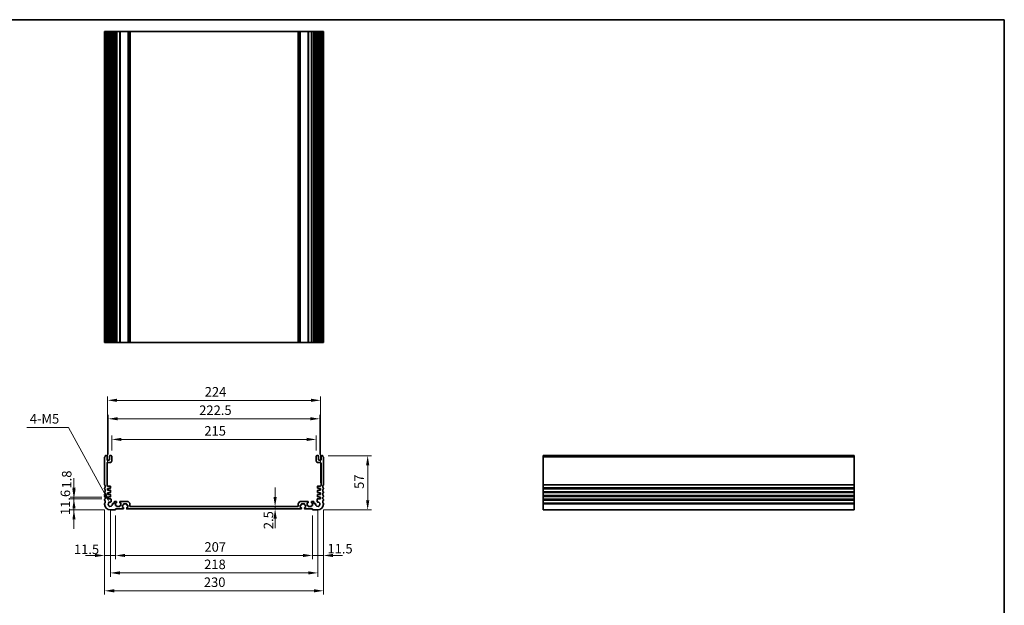
# Model space of a CAD drawing. Units: millimetres. Extents: x 58 to 7918, y 32 to 1437.
# Drawn here: x 5700 to 6735, y 540 to 1156 of the extents above; entities that cross this region are included whole.
import ezdxf

# ---------------------------------------------------------------- set-up
doc = ezdxf.new("R2010")
doc.units = ezdxf.units.MM
doc.header["$LTSCALE"] = 4
doc.layers.get('Defpoints').update_dxf_attribs({"lineweight": 25})
for name, color, linetype, lineweight in [('Border (ISO)', 7, 'Continuous', 35), ('Dimension (ISO)', 7, 'Continuous', 18), ('Visible (ISO)', 7, 'Continuous', 35), ('Visible Narrow (ISO)', 7, 'Continuous', 25)]:
    doc.layers.add(name, color=color, linetype=linetype, lineweight=lineweight)
doc.styles.add('Note Text (TK)', font='MS PGothic.ttf')
doc.dimstyles.new('Default - Method 1b (TK)', dxfattribs={"dimscale": 4, "dimtxt": 2.5, "dimasz": 2.5, "dimexe": 1, "dimexo": 1.5, "dimgap": 1, "dimtad": 1, "dimtoh": 1, "dimrnd": 1e-08, "dimdsep": 46, "dimtxsty": 'Note Text (TK)', "dimcen": 0.09, "dimdle": 5, "dimclrd": 100, "dimclre": 100, "dimclrt": 7, "dimadec": 1, "dimazin": 1, "dimtfac": 1, "dimtmove": 0, "dimatfit": 3, "dimfxl": 0, "dimtolj": 1, "dimlwd": -1, "dimlwe": -1, "dimarcsym": 0})

# ---------------------------------------------------------------- blocks, each defined once
blk = doc.blocks.new('図面枠 tk図枠')
at = {"layer": 'Border (ISO)'}
for p, q in [((14.5, 289), (405.5, 289)), ((405.5, 289), (405.5, 8))]:
    blk.add_line(p, q, dxfattribs=at)
blk = doc.blocks.new('*D67')
at = {"layer": 'Defpoints', "color": 0, "transparency": 16777216}
for p in [(5789.2, 646.7), (5800.7, 641), (5789.2, 592.8)]:
    blk.add_point(p, dxfattribs=at)
at = {"layer": 'Dimension (ISO)', "color": 100, "transparency": 16777216}
for p, q in [((5789.2, 640.7), (5789.2, 588.8)), ((5800.7, 635), (5800.7, 588.8)), ((5779.2, 592.8), (5769.2, 592.8)), ((5800.7, 592.8), (5789.2, 592.8)), ((5810.7, 592.8), (5820.7, 592.8))]:
    blk.add_line(p, q, dxfattribs=at)
for points in [[(5779.2, 594.5), (5779.2, 591.2), (5789.2, 592.8)], [(5810.7, 594.5), (5810.7, 591.2), (5800.7, 592.8)]]:
    blk.add_solid(points, dxfattribs=at)
at = {"layer": 'Dimension (ISO)', "color": 7, "transparency": 16777216, "insert": (5756.9, 599.3), "char_height": 10, "attachment_point": 4, "style": 'Note Text (TK)'}
blk.add_mtext('\\A1;11.5', dxfattribs=at)
blk = doc.blocks.new('*D68')
at = {"layer": 'Defpoints', "color": 0, "transparency": 16777216}
for p in [(5800.7, 641), (6007.7, 641), (6007.7, 592.8)]:
    blk.add_point(p, dxfattribs=at)
at = {"layer": 'Dimension (ISO)', "color": 100, "transparency": 16777216}
for p, q in [((5800.7, 635), (5800.7, 588.8)), ((6007.7, 635), (6007.7, 588.8)), ((5810.7, 592.8), (5997.7, 592.8))]:
    blk.add_line(p, q, dxfattribs=at)
for points in [[(5810.7, 594.5), (5810.7, 591.2), (5800.7, 592.8)], [(5997.7, 594.5), (5997.7, 591.2), (6007.7, 592.8)]]:
    blk.add_solid(points, dxfattribs=at)
at = {"layer": 'Dimension (ISO)', "color": 7, "transparency": 16777216, "insert": (5894.1, 601.8), "char_height": 10, "attachment_point": 4, "style": 'Note Text (TK)'}
blk.add_mtext('\\A1;207', dxfattribs=at)
blk = doc.blocks.new('*D69')
at = {"layer": 'Defpoints', "color": 0, "transparency": 16777216}
for p in [(6019.2, 646.7), (6007.7, 641), (6019.2, 592.8)]:
    blk.add_point(p, dxfattribs=at)
at = {"layer": 'Dimension (ISO)', "color": 100, "transparency": 16777216}
for p, q in [((6007.7, 635), (6007.7, 588.8)), ((6019.2, 640.7), (6019.2, 588.8)), ((5997.7, 592.8), (5987.7, 592.8)), ((6007.7, 592.8), (6019.2, 592.8)), ((6029.2, 592.8), (6039.2, 592.8))]:
    blk.add_line(p, q, dxfattribs=at)
for points in [[(5997.7, 594.5), (5997.7, 591.2), (6007.7, 592.8)], [(6029.2, 594.5), (6029.2, 591.2), (6019.2, 592.8)]]:
    blk.add_solid(points, dxfattribs=at)
at = {"layer": 'Dimension (ISO)', "color": 7, "transparency": 16777216, "insert": (6023.4, 600), "char_height": 10, "attachment_point": 4, "style": 'Note Text (TK)'}
blk.add_mtext('\\A1;11.5', dxfattribs=at)
blk = doc.blocks.new('*D70')
at = {"layer": 'Defpoints', "color": 0, "transparency": 16777216}
for p in [(5795.2, 646.7), (6013.2, 646.7), (5795.2, 574.5)]:
    blk.add_point(p, dxfattribs=at)
at = {"layer": 'Dimension (ISO)', "color": 100, "transparency": 16777216}
for p, q in [((5795.2, 640.7), (5795.2, 570.5)), ((6013.2, 640.7), (6013.2, 570.5)), ((6003.2, 574.5), (5805.2, 574.5))]:
    blk.add_line(p, q, dxfattribs=at)
for points in [[(5805.2, 576.2), (5805.2, 572.8), (5795.2, 574.5)], [(6003.2, 576.2), (6003.2, 572.8), (6013.2, 574.5)]]:
    blk.add_solid(points, dxfattribs=at)
at = {"layer": 'Dimension (ISO)', "color": 7, "transparency": 16777216, "insert": (5893.8, 583.5), "char_height": 10, "attachment_point": 4, "style": 'Note Text (TK)'}
blk.add_mtext('\\A1;218', dxfattribs=at)
blk = doc.blocks.new('*D71')
at = {"layer": 'Defpoints', "color": 0, "transparency": 16777216}
for p in [(5789.2, 646.7), (6019.2, 646.7), (6019.2, 555.7)]:
    blk.add_point(p, dxfattribs=at)
at = {"layer": 'Dimension (ISO)', "color": 100, "transparency": 16777216}
for p, q in [((5789.2, 640.7), (5789.2, 551.7)), ((6019.2, 640.7), (6019.2, 551.7)), ((5799.2, 555.7), (6009.2, 555.7))]:
    blk.add_line(p, q, dxfattribs=at)
for points in [[(5799.2, 557.4), (5799.2, 554), (5789.2, 555.7)], [(6009.2, 557.4), (6009.2, 554), (6019.2, 555.7)]]:
    blk.add_solid(points, dxfattribs=at)
at = {"layer": 'Dimension (ISO)', "color": 7, "transparency": 16777216, "insert": (5893.5, 564.7), "char_height": 10, "attachment_point": 4, "style": 'Note Text (TK)'}
blk.add_mtext('\\A1;230', dxfattribs=at)
blk = doc.blocks.new('*D72')
at = {"layer": 'Defpoints', "color": 0, "transparency": 16777216}
for p in [(5968.4, 644.2), (5968.4, 641.7), (5968.4, 641.7)]:
    blk.add_point(p, dxfattribs=at)
at = {"layer": 'Dimension (ISO)', "color": 100, "transparency": 16777216}
for p, q in [((5968.4, 654.2), (5968.4, 664.2)), ((5968.4, 644.2), (5968.4, 641.7)), ((5968.4, 631.7), (5968.4, 621.7))]:
    blk.add_line(p, q, dxfattribs=at)
for points in [[(5966.7, 654.2), (5970.1, 654.2), (5968.4, 644.2)], [(5966.7, 631.7), (5970.1, 631.7), (5968.4, 641.7)]]:
    blk.add_solid(points, dxfattribs=at)
at = {"layer": 'Dimension (ISO)', "color": 7, "transparency": 16777216, "insert": (5961.4, 620.5), "char_height": 10, "attachment_point": 4, "rotation": 90, "style": 'Note Text (TK)'}
blk.add_mtext('\\A1;2.5', dxfattribs=at)
blk = doc.blocks.new('*D73')
at = {"layer": 'Defpoints', "color": 0, "transparency": 16777216}
for p in [(5796.7, 714.8), (5796.7, 697.2), (6011.7, 697.2)]:
    blk.add_point(p, dxfattribs=at)
at = {"layer": 'Dimension (ISO)', "color": 100, "transparency": 16777216}
for p, q in [((5796.7, 703.2), (5796.7, 718.8)), ((6001.7, 714.8), (5806.7, 714.8)), ((6011.7, 703.2), (6011.7, 718.8))]:
    blk.add_line(p, q, dxfattribs=at)
for points in [[(5806.7, 716.5), (5806.7, 713.2), (5796.7, 714.8)], [(6001.7, 716.5), (6001.7, 713.2), (6011.7, 714.8)]]:
    blk.add_solid(points, dxfattribs=at)
at = {"layer": 'Dimension (ISO)', "color": 7, "transparency": 16777216, "insert": (5894, 723.8), "char_height": 10, "attachment_point": 4, "style": 'Note Text (TK)'}
blk.add_mtext('\\A1;215', dxfattribs=at)
blk = doc.blocks.new('*D74')
at = {"layer": 'Defpoints', "color": 0, "transparency": 16777216}
for p in [(6015.4, 736.5), (5792.9, 692.9), (6015.4, 692.9)]:
    blk.add_point(p, dxfattribs=at)
at = {"layer": 'Dimension (ISO)', "color": 100, "transparency": 16777216}
for p, q in [((5792.9, 698.9), (5792.9, 740.5)), ((5802.9, 736.5), (6005.4, 736.5)), ((6015.4, 698.9), (6015.4, 740.5))]:
    blk.add_line(p, q, dxfattribs=at)
for points in [[(5802.9, 738.2), (5802.9, 734.9), (5792.9, 736.5)], [(6005.4, 738.2), (6005.4, 734.9), (6015.4, 736.5)]]:
    blk.add_solid(points, dxfattribs=at)
at = {"layer": 'Dimension (ISO)', "color": 7, "transparency": 16777216, "insert": (5888.6, 745.5), "char_height": 10, "attachment_point": 4, "style": 'Note Text (TK)'}
blk.add_mtext('\\A1;222.5', dxfattribs=at)
blk = doc.blocks.new('*D75')
at = {"layer": 'Defpoints', "color": 0, "transparency": 16777216}
for p in [(5792.2, 755.9), (5792.2, 663.1), (6016.2, 663.1)]:
    blk.add_point(p, dxfattribs=at)
at = {"layer": 'Dimension (ISO)', "color": 100, "transparency": 16777216}
for p, q in [((5792.2, 669.1), (5792.2, 759.9)), ((6006.2, 755.9), (5802.2, 755.9)), ((6016.2, 669.1), (6016.2, 759.9))]:
    blk.add_line(p, q, dxfattribs=at)
for points in [[(5802.2, 757.6), (5802.2, 754.3), (5792.2, 755.9)], [(6006.2, 757.6), (6006.2, 754.3), (6016.2, 755.9)]]:
    blk.add_solid(points, dxfattribs=at)
at = {"layer": 'Dimension (ISO)', "color": 7, "transparency": 16777216, "insert": (5894.4, 764.9), "char_height": 10, "attachment_point": 4, "style": 'Note Text (TK)'}
blk.add_mtext('\\A1;224', dxfattribs=at)
blk = doc.blocks.new('*D76')
at = {"layer": 'Defpoints', "color": 0, "transparency": 16777216}
for p in [(6018.2, 697.7), (6065.7, 697.7), (6013.2, 640.7)]:
    blk.add_point(p, dxfattribs=at)
at = {"layer": 'Dimension (ISO)', "color": 100, "transparency": 16777216}
for p, q in [((6024.2, 697.7), (6069.7, 697.7)), ((6065.7, 650.7), (6065.7, 687.7)), ((6019.2, 640.7), (6069.7, 640.7))]:
    blk.add_line(p, q, dxfattribs=at)
for points in [[(6064, 687.7), (6067.4, 687.7), (6065.7, 697.7)], [(6064, 650.7), (6067.4, 650.7), (6065.7, 640.7)]]:
    blk.add_solid(points, dxfattribs=at)
at = {"layer": 'Dimension (ISO)', "color": 7, "transparency": 16777216, "insert": (6056.7, 662.8), "char_height": 10, "attachment_point": 4, "rotation": 90, "style": 'Note Text (TK)'}
blk.add_mtext('\\A1;57', dxfattribs=at)
blk = doc.blocks.new('*D77')
at = {"layer": 'Defpoints', "color": 0, "transparency": 16777216}
for p in [(5792.2, 652.3), (5756.9, 640.7), (5795.2, 640.7)]:
    blk.add_point(p, dxfattribs=at)
at = {"layer": 'Dimension (ISO)', "color": 100, "transparency": 16777216}
for p, q in [((5756.9, 662.3), (5756.9, 672.3)), ((5786.2, 652.3), (5752.9, 652.3)), ((5756.9, 652.3), (5756.9, 640.7)), ((5789.2, 640.7), (5752.9, 640.7)), ((5756.9, 630.7), (5756.9, 620.7))]:
    blk.add_line(p, q, dxfattribs=at)
for points in [[(5755.3, 662.3), (5758.6, 662.3), (5756.9, 652.3)], [(5755.3, 630.7), (5758.6, 630.7), (5756.9, 640.7)]]:
    blk.add_solid(points, dxfattribs=at)
at = {"layer": 'Dimension (ISO)', "color": 7, "transparency": 16777216, "insert": (5747.9, 635.3), "char_height": 10, "attachment_point": 4, "rotation": 90, "style": 'Note Text (TK)'}
blk.add_mtext('\\A1;11.6', dxfattribs=at)
blk = doc.blocks.new('*D78')
at = {"layer": 'Defpoints', "color": 0, "transparency": 16777216}
for p in [(5756.9, 654.1), (5792.2, 654.1), (5792.2, 652.3)]:
    blk.add_point(p, dxfattribs=at)
at = {"layer": 'Dimension (ISO)', "color": 100, "transparency": 16777216}
for p, q in [((5756.9, 664.1), (5756.9, 674.1)), ((5786.2, 654.1), (5752.9, 654.1)), ((5786.2, 652.3), (5752.9, 652.3)), ((5756.9, 652.3), (5756.9, 654.1)), ((5756.9, 642.3), (5756.9, 632.3))]:
    blk.add_line(p, q, dxfattribs=at)
for points in [[(5755.3, 664.1), (5758.6, 664.1), (5756.9, 654.1)], [(5755.3, 642.3), (5758.6, 642.3), (5756.9, 652.3)]]:
    blk.add_solid(points, dxfattribs=at)
at = {"layer": 'Dimension (ISO)', "color": 7, "transparency": 16777216, "insert": (5749.3, 663.2), "char_height": 10, "attachment_point": 4, "rotation": 90, "style": 'Note Text (TK)'}
blk.add_mtext('\\A1;1.8', dxfattribs=at)
blk = doc.blocks.new('*D80')
at = {"layer": 'Defpoints', "color": 0, "transparency": 16777216}
for p in [(5794.1, 648.8), (5795.2, 646.7)]:
    blk.add_point(p, dxfattribs=at)
at = {"layer": 'Dimension (ISO)', "color": 100, "transparency": 16777216}
for p, q in [((5707.4, 727.5), (5751.2, 727.5)), ((5751.2, 727.5), (5789.3, 657.5))]:
    blk.add_line(p, q, dxfattribs=at)
blk.add_solid([(5790.8, 658.3), (5787.8, 656.8), (5794.1, 648.8)], dxfattribs=at)
at = {"layer": 'Dimension (ISO)', "color": 7, "transparency": 16777216, "insert": (5707.4, 736.5), "char_height": 10, "attachment_point": 4, "style": 'Note Text (TK)'}
blk.add_mtext('\\A1; 4-M5', dxfattribs=at)

msp = doc.modelspace()

# ---------------------------------------------------------------- linework, layer by layer
at = {"layer": 'Visible (ISO)'}
for p, q in [((5789.1807, 1143.713), (5789.3207, 1143.713)), ((5789.1807, 1143.713), (5789.1807, 816.713)), ((5789.8636, 1143.713), (5789.3207, 1143.713)), ((5789.8636, 1143.713), (5790.161, 1143.713)), ((5791.1807, 1143.713), (5790.161, 1143.713)), ((5791.1807, 1143.713), (5791.6807, 1143.713)), ((5791.6807, 1143.713), (5791.6807, 816.713)), ((5792.1807, 1143.713), (5791.6807, 1143.713)), ((5793.6807, 1143.713), (5792.1807, 1143.713)), ((5794.1807, 1143.713), (5793.6807, 1143.713)), ((5794.1807, 1143.713), (5794.1807, 816.713)), ((5794.1807, 1143.713), (5794.6807, 1143.713)), ((5796.1807, 1143.713), (5794.6807, 1143.713)), ((5796.1807, 1143.713), (5796.6807, 1143.713)), ((5796.6807, 1143.713), (5796.6807, 816.713)), ((5797.4712, 1143.713), (5796.6807, 1143.713)), ((5797.4712, 1143.713), (5797.9712, 1143.713)), ((5797.4712, 1143.713), (5797.4712, 816.713)), ((5798.7307, 1143.713), (5797.9712, 1143.713)), ((5799.2307, 1143.713), (5798.7307, 1143.713)), ((5799.2307, 1143.713), (5799.2307, 816.713)), ((5799.2307, 1143.713), (5799.7307, 1143.713)), ((5801.4307, 1143.713), (5799.7307, 1143.713)), ((5801.4307, 1143.713), (5801.7307, 1143.713)), ((5801.7307, 1143.713), (5801.7307, 816.713)), ((5802.0307, 1143.713), (5801.7307, 1143.713)), ((5804.8307, 1143.713), (5802.0307, 1143.713)), ((5805.1307, 1143.713), (5804.8307, 1143.713)), ((5805.1307, 1143.713), (5805.1307, 816.713)), ((5805.1307, 1143.713), (5805.4307, 1143.713)), ((5813.4736, 1143.713), (5805.4307, 1143.713)), ((5813.4736, 1143.713), (5813.8271, 1143.713)), ((5815.5342, 1143.713), (5813.8271, 1143.713)), ((5815.5342, 1143.713), (5815.6807, 1143.713)), ((5815.6807, 1143.713), (5815.6807, 816.713)), ((5816.1807, 1143.713), (5815.6807, 1143.713)), ((5992.1807, 1143.713), (5816.1807, 1143.713)), ((5992.6807, 1143.713), (5992.1807, 1143.713)), ((5992.6807, 1143.713), (5992.6807, 816.713)), ((5992.6807, 1143.713), (5992.8271, 1143.713)), ((5994.5342, 1143.713), (5992.8271, 1143.713)), ((5994.5342, 1143.713), (5994.8878, 1143.713)), ((6002.9307, 1143.713), (5994.8878, 1143.713)), ((6002.9307, 1143.713), (6003.2307, 1143.713)), ((6003.2307, 1143.713), (6003.2307, 816.713)), ((6003.5307, 1143.713), (6003.2307, 1143.713)), ((6006.3307, 1143.713), (6003.5307, 1143.713)), ((6006.6307, 1143.713), (6006.3307, 1143.713)), ((6006.6307, 1143.713), (6006.6307, 816.713)), ((6006.6307, 1143.713), (6006.9307, 1143.713)), ((6008.6307, 1143.713), (6006.9307, 1143.713)), ((6008.6307, 1143.713), (6009.1307, 1143.713)), ((6009.1307, 1143.713), (6009.1307, 816.713)), ((6009.6307, 1143.713), (6009.1307, 1143.713)), ((6010.3901, 1143.713), (6009.6307, 1143.713)), ((6010.3901, 1143.713), (6010.8901, 1143.713)), ((6011.6807, 1143.713), (6010.8901, 1143.713)), ((6010.8901, 1143.713), (6010.8901, 816.713)), ((6011.6807, 1143.713), (6011.6807, 816.713)), ((6011.6807, 1143.713), (6012.1807, 1143.713)), ((6013.6807, 1143.713), (6012.1807, 1143.713)), ((6013.6807, 1143.713), (6014.1807, 1143.713)), ((6014.1807, 1143.713), (6014.1807, 816.713)), ((6014.6807, 1143.713), (6014.1807, 1143.713)), ((6016.1807, 1143.713), (6014.6807, 1143.713)), ((6016.6807, 1143.713), (6016.1807, 1143.713)), ((6016.6807, 1143.713), (6016.6807, 816.713)), ((6016.6807, 1143.713), (6017.1807, 1143.713)), ((6018.2003, 1143.713), (6017.1807, 1143.713)), ((6018.2003, 1143.713), (6018.4977, 1143.713)), ((6019.0407, 1143.713), (6018.4977, 1143.713)), ((6019.0407, 1143.713), (6019.1807, 1143.713)), ((6019.1807, 1143.713), (6019.1807, 816.713)), ((5789.1807, 816.713), (5789.3207, 816.713)), ((5789.8636, 816.713), (5789.3207, 816.713)), ((5789.8636, 816.713), (5790.161, 816.713)), ((5791.1807, 816.713), (5790.161, 816.713)), ((5791.1807, 816.713), (5791.6807, 816.713)), ((5792.1807, 816.713), (5791.6807, 816.713)), ((5793.6807, 816.713), (5792.1807, 816.713)), ((5794.1807, 816.713), (5793.6807, 816.713)), ((5794.1807, 816.713), (5794.6807, 816.713)), ((5796.1807, 816.713), (5794.6807, 816.713)), ((5796.1807, 816.713), (5796.6807, 816.713)), ((5797.4712, 816.713), (5796.6807, 816.713)), ((5797.4712, 816.713), (5797.9712, 816.713)), ((5798.7307, 816.713), (5797.9712, 816.713)), ((5799.2307, 816.713), (5798.7307, 816.713)), ((5799.2307, 816.713), (5799.7307, 816.713)), ((5801.4307, 816.713), (5799.7307, 816.713)), ((5801.4307, 816.713), (5801.7307, 816.713)), ((5802.0307, 816.713), (5801.7307, 816.713)), ((5804.8307, 816.713), (5802.0307, 816.713)), ((5805.1307, 816.713), (5804.8307, 816.713)), ((5805.1307, 816.713), (5805.4307, 816.713)), ((5813.4736, 816.713), (5805.4307, 816.713)), ((5813.4736, 816.713), (5813.8271, 816.713)), ((5815.5342, 816.713), (5813.8271, 816.713)), ((5815.5342, 816.713), (5815.6807, 816.713)), ((5816.1807, 816.713), (5815.6807, 816.713)), ((5992.1807, 816.713), (5816.1807, 816.713)), ((5992.6807, 816.713), (5992.1807, 816.713)), ((5992.6807, 816.713), (5992.8271, 816.713)), ((5994.5342, 816.713), (5992.8271, 816.713)), ((5994.5342, 816.713), (5994.8878, 816.713)), ((6002.9307, 816.713), (5994.8878, 816.713)), ((6002.9307, 816.713), (6003.2307, 816.713)), ((6003.5307, 816.713), (6003.2307, 816.713)), ((6006.3307, 816.713), (6003.5307, 816.713)), ((6006.6307, 816.713), (6006.3307, 816.713)), ((6006.6307, 816.713), (6006.9307, 816.713)), ((6008.6307, 816.713), (6006.9307, 816.713)), ((6008.6307, 816.713), (6009.1307, 816.713)), ((6009.6307, 816.713), (6009.1307, 816.713)), ((6010.3901, 816.713), (6009.6307, 816.713)), ((6010.3901, 816.713), (6010.8901, 816.713)), ((6011.6807, 816.713), (6010.8901, 816.713)), ((6011.6807, 816.713), (6012.1807, 816.713)), ((6013.6807, 816.713), (6012.1807, 816.713)), ((6013.6807, 816.713), (6014.1807, 816.713)), ((6014.6807, 816.713), (6014.1807, 816.713)), ((6016.1807, 816.713), (6014.6807, 816.713)), ((6016.6807, 816.713), (6016.1807, 816.713)), ((6016.6807, 816.713), (6017.1807, 816.713)), ((6018.2003, 816.713), (6017.1807, 816.713)), ((6018.2003, 816.713), (6018.4977, 816.713)), ((6019.0407, 816.713), (6018.4977, 816.713)), ((6019.0407, 816.713), (6019.1807, 816.713)), ((5789.1807, 696.0107), (5789.1807, 666.9806)), ((5791.1807, 697.7456), (5790.161, 697.7456)), ((5791.6807, 693.4456), (5791.6807, 697.2456)), ((5794.1807, 697.2456), (5794.1807, 693.4456)), ((5796.1807, 697.7456), (5794.6807, 697.7456)), ((5796.6807, 692.4456), (5796.6807, 697.2456)), ((6011.6807, 697.2456), (6011.6807, 692.4456)), ((6013.6807, 697.7456), (6012.1807, 697.7456)), ((6014.1807, 693.4456), (6014.1807, 697.2456)), ((6016.6807, 697.2456), (6016.6807, 693.4456)), ((6018.2003, 697.7456), (6017.1807, 697.7456)), ((6019.1807, 666.9806), (6019.1807, 696.0107)), ((6577.245, 697.7456), (6250.245, 697.7456)), ((6250.245, 697.7456), (6250.245, 697.4848)), ((6250.245, 696.3577), (6250.245, 697.4848)), ((6250.245, 696.3577), (6250.245, 696.0107)), ((6250.245, 666.9806), (6250.245, 696.0107)), ((6577.245, 697.7456), (6577.245, 697.4848)), ((6577.245, 696.3577), (6577.245, 697.4848)), ((6577.245, 696.3577), (6577.245, 696.0107)), ((6577.245, 666.9806), (6577.245, 696.0107)), ((5791.6807, 666.3456), (5791.6807, 689.9456)), ((5793.6807, 692.9456), (5792.1807, 692.9456)), ((5792.1807, 690.4456), (5794.6807, 690.4456)), ((6013.6807, 690.4456), (6016.1807, 690.4456)), ((6016.1807, 692.9456), (6014.6807, 692.9456)), ((6016.6807, 689.9456), (6016.6807, 666.3456)), ((5789.1807, 663.5107), (5789.1807, 662.9806)), ((5794.9807, 665.8456), (5792.1807, 665.8456)), ((5792.1807, 663.1456), (5793.6807, 663.1456)), ((5792.1807, 661.3456), (5792.1807, 663.1456)), ((5793.6807, 663.5456), (5795.1807, 663.5456)), ((5793.6807, 663.1456), (5793.6807, 663.5456)), ((5795.4807, 663.8456), (5795.4807, 665.3456)), ((6012.8807, 665.3456), (6012.8807, 663.8456)), ((6013.1807, 663.5456), (6014.6807, 663.5456)), ((6016.1807, 665.8456), (6013.3807, 665.8456)), ((6014.6807, 663.5456), (6014.6807, 663.1456)), ((6014.6807, 663.1456), (6016.1807, 663.1456)), ((6016.1807, 663.1456), (6016.1807, 661.3456)), ((6019.1807, 662.9806), (6019.1807, 663.5107)), ((6250.245, 666.9806), (6250.245, 666.6336)), ((6250.245, 663.8577), (6250.245, 666.6336)), ((6250.245, 663.8577), (6250.245, 663.5107)), ((6250.245, 662.9806), (6250.245, 663.5107)), ((6250.245, 662.9806), (6250.245, 662.6336)), ((6250.245, 659.8577), (6250.245, 662.6336)), ((6577.245, 666.9806), (6577.245, 666.6336)), ((6577.245, 663.8577), (6577.245, 666.6336)), ((6577.245, 663.8577), (6577.245, 663.5107)), ((6577.245, 662.9806), (6577.245, 663.5107)), ((6577.245, 662.9806), (6577.245, 662.6336)), ((6577.245, 659.8577), (6577.245, 662.6336)), ((5789.1807, 659.5107), (5789.1807, 658.9806)), ((5789.1807, 655.5107), (5789.1807, 654.9806)), ((5795.1807, 661.3456), (5792.1807, 661.3456)), ((5792.1807, 658.6456), (5793.6807, 658.6456)), ((5792.1807, 656.8456), (5792.1807, 658.6456)), ((5795.1807, 656.8456), (5792.1807, 656.8456)), ((5792.1807, 654.1456), (5793.6807, 654.1456)), ((5792.1807, 652.3456), (5792.1807, 654.1456)), ((5795.4127, 652.3456), (5792.1807, 652.3456)), ((5793.6807, 659.0456), (5795.1807, 659.0456)), ((5793.6807, 658.6456), (5793.6807, 659.0456)), ((5793.6807, 654.5456), (5795.1807, 654.5456)), ((5793.6807, 654.1456), (5793.6807, 654.5456)), ((5795.4807, 659.3456), (5795.4807, 661.0456)), ((5795.4807, 654.8456), (5795.4807, 656.5456)), ((6012.8807, 661.0456), (6012.8807, 659.3456)), ((6012.8807, 656.5456), (6012.8807, 654.8456)), ((6016.1807, 652.3456), (6012.9486, 652.3456)), ((6016.1807, 661.3456), (6013.1807, 661.3456)), ((6013.1807, 659.0456), (6014.6807, 659.0456)), ((6016.1807, 656.8456), (6013.1807, 656.8456)), ((6013.1807, 654.5456), (6014.6807, 654.5456)), ((6014.6807, 659.0456), (6014.6807, 658.6456)), ((6014.6807, 658.6456), (6016.1807, 658.6456)), ((6014.6807, 654.5456), (6014.6807, 654.1456)), ((6014.6807, 654.1456), (6016.1807, 654.1456)), ((6016.1807, 658.6456), (6016.1807, 656.8456)), ((6016.1807, 654.1456), (6016.1807, 652.3456)), ((6019.1807, 658.9806), (6019.1807, 659.5107)), ((6019.1807, 654.9806), (6019.1807, 655.5107)), ((6250.245, 659.8577), (6250.245, 659.5107)), ((6250.245, 658.9806), (6250.245, 659.5107)), ((6250.245, 658.9806), (6250.245, 658.6336)), ((6250.245, 655.8577), (6250.245, 658.6336)), ((6250.245, 655.8577), (6250.245, 655.5107)), ((6250.245, 654.9806), (6250.245, 655.5107)), ((6250.245, 654.9806), (6250.245, 654.6336)), ((6250.245, 651.8577), (6250.245, 654.6336)), ((6577.245, 659.8577), (6577.245, 659.5107)), ((6577.245, 658.9806), (6577.245, 659.5107)), ((6577.245, 658.9806), (6577.245, 658.6336)), ((6577.245, 655.8577), (6577.245, 658.6336)), ((6577.245, 655.8577), (6577.245, 655.5107)), ((6577.245, 654.9806), (6577.245, 655.5107)), ((6577.245, 654.9806), (6577.245, 654.6336)), ((6577.245, 651.8577), (6577.245, 654.6336)), ((5789.1807, 651.5107), (5789.1807, 650.9806)), ((5789.1807, 647.5107), (5789.1807, 646.7456)), ((5795.9107, 649.5358), (5795.9127, 651.8452)), ((5798.7307, 647.4757), (5797.9712, 647.4757)), ((5799.2307, 649.0456), (5799.2307, 647.9757)), ((5801.4307, 649.5456), (5799.7307, 649.5456)), ((5800.6307, 648.0456), (5801.4307, 648.0456)), ((5800.6307, 645.4456), (5800.6307, 648.0456)), ((5801.4307, 645.4456), (5800.6307, 645.4456)), ((5801.7307, 648.3456), (5801.7307, 649.2456)), ((5801.7307, 644.5456), (5801.7307, 645.1456)), ((5804.8307, 644.2456), (5802.0307, 644.2456)), ((5805.1307, 649.2456), (5805.1307, 648.3456)), ((5805.1307, 645.1456), (5805.1307, 644.5456)), ((5813.4736, 649.5456), (5805.4307, 649.5456)), ((5805.4307, 648.0456), (5806.2307, 648.0456)), ((5806.2307, 645.4456), (5805.4307, 645.4456)), ((5806.2307, 648.0456), (5806.2307, 645.4456)), ((5807.8807, 645.8456), (5808.6807, 645.8456)), ((5807.8807, 643.2456), (5807.8807, 645.8456)), ((5808.6807, 643.2456), (5807.8807, 643.2456)), ((5808.9807, 646.1456), (5808.9807, 646.7456)), ((5808.9807, 642.0456), (5808.9807, 642.9456)), ((5809.2807, 647.0456), (5812.0807, 647.0456)), ((5812.3807, 646.7456), (5812.3807, 646.1456)), ((5812.3807, 642.9456), (5812.3807, 642.0456)), ((5812.6807, 645.8456), (5813.4807, 645.8456)), ((5813.4807, 643.2456), (5812.6807, 643.2456)), ((5813.4807, 645.8456), (5813.4807, 643.2456)), ((5815.5342, 647.6921), (5813.8271, 649.3992)), ((5815.6807, 644.7456), (5815.6807, 647.3385)), ((5992.1807, 644.2456), (5816.1807, 644.2456)), ((5992.6807, 647.3385), (5992.6807, 644.7456)), ((5994.5342, 649.3992), (5992.8271, 647.6921)), ((5994.8807, 645.8456), (5995.6807, 645.8456)), ((5994.8807, 643.2456), (5994.8807, 645.8456)), ((5995.6807, 643.2456), (5994.8807, 643.2456)), ((6002.9307, 649.5456), (5994.8878, 649.5456)), ((5995.9807, 646.1456), (5995.9807, 646.7456)), ((5995.9807, 642.0456), (5995.9807, 642.9456)), ((5996.2807, 647.0456), (5999.0807, 647.0456)), ((5999.3807, 646.7456), (5999.3807, 646.1456)), ((5999.3807, 642.9456), (5999.3807, 642.0456)), ((5999.6807, 645.8456), (6000.4807, 645.8456)), ((6000.4807, 643.2456), (5999.6807, 643.2456)), ((6000.4807, 645.8456), (6000.4807, 643.2456)), ((6002.1307, 648.0456), (6002.9307, 648.0456)), ((6002.1307, 645.4456), (6002.1307, 648.0456)), ((6002.9307, 645.4456), (6002.1307, 645.4456)), ((6003.2307, 648.3456), (6003.2307, 649.2456)), ((6003.2307, 644.5456), (6003.2307, 645.1456)), ((6006.3307, 644.2456), (6003.5307, 644.2456)), ((6006.6307, 649.2456), (6006.6307, 648.3456)), ((6006.6307, 645.1456), (6006.6307, 644.5456)), ((6008.6307, 649.5456), (6006.9307, 649.5456)), ((6006.9307, 648.0456), (6007.7307, 648.0456)), ((6007.7307, 645.4456), (6006.9307, 645.4456)), ((6007.7307, 648.0456), (6007.7307, 645.4456)), ((6009.1307, 647.9757), (6009.1307, 649.0456)), ((6010.3901, 647.4757), (6009.6307, 647.4757)), ((6012.4486, 651.8452), (6012.4506, 649.5358)), ((6019.1807, 650.9806), (6019.1807, 651.5107)), ((6019.1807, 646.7456), (6019.1807, 647.5107)), ((6250.245, 651.8577), (6250.245, 651.5107)), ((6250.245, 650.9806), (6250.245, 651.5107)), ((6250.245, 650.9806), (6250.245, 650.6336)), ((6250.245, 647.8577), (6250.245, 650.6336)), ((6250.245, 647.8577), (6250.245, 647.5107)), ((6250.245, 646.7456), (6250.245, 647.5107)), ((6250.245, 646.7456), (6250.245, 640.7456)), ((6577.245, 651.8577), (6577.245, 651.5107)), ((6577.245, 650.9806), (6577.245, 651.5107)), ((6577.245, 650.9806), (6577.245, 650.6336)), ((6577.245, 647.8577), (6577.245, 650.6336)), ((6577.245, 647.8577), (6577.245, 647.5107)), ((6577.245, 646.7456), (6577.245, 647.5107)), ((6577.245, 646.7456), (6577.245, 640.7456)), ((5795.1807, 640.7456), (5800.3807, 640.7456)), ((5800.6807, 641.7456), (5808.6807, 641.7456)), ((5800.6807, 641.0456), (5800.6807, 641.7456)), ((5812.6807, 641.7456), (5995.6807, 641.7456)), ((5999.6807, 641.7456), (6007.6807, 641.7456)), ((6007.6807, 641.7456), (6007.6807, 641.0456)), ((6007.9807, 640.7456), (6013.1807, 640.7456)), ((6577.245, 640.7456), (6250.245, 640.7456))]:
    msp.add_line(p, q, dxfattribs=at)
for centre, radius, start, end in [((5789.6807, 696.0107), 0.5, 136.0544804, 180), ((5787.8807, 697.7456), 2, 316.0544804, 352.5052825), ((5790.161, 697.4456), 0.3, 90, 172.5052825), ((5791.1807, 697.2456), 0.5, 0, 90), ((5794.6807, 697.2456), 0.5, 90, 180), ((5796.1807, 697.2456), 0.5, 0, 90), ((6012.1807, 697.2456), 0.5, 90, 180), ((6013.6807, 697.2456), 0.5, 0, 90), ((6017.1807, 697.2456), 0.5, 90, 180), ((6018.2003, 697.4456), 0.3, 7.4947175, 90), ((6020.4807, 697.7456), 2, 187.4947175, 223.9455196), ((6018.6807, 696.0107), 0.5, 0, 43.9455196), ((5792.1807, 693.4456), 0.5, 180, 270), ((5792.1807, 689.9456), 0.5, 90, 180), ((5793.6807, 693.4456), 0.5, 270, 0), ((5794.6807, 692.4456), 2, 270, 0), ((6013.6807, 692.4456), 2, 180, 270), ((6014.6807, 693.4456), 0.5, 180, 270), ((6016.1807, 693.4456), 0.5, 270, 0), ((6016.1807, 689.9456), 0.5, 0, 90), ((5789.6807, 666.9806), 0.5, 180, 223.9455196), ((5789.6807, 663.5107), 0.5, 136.0544804, 180), ((5789.6807, 662.9806), 0.5, 180, 223.9455196), ((5787.8807, 665.2456), 2, 316.0544804, 43.9455196), ((5787.8807, 661.2456), 2, 316.0544804, 43.9455196), ((5792.1807, 666.3456), 0.5, 180, 270), ((5794.9807, 665.3456), 0.5, 0, 90), ((5795.1807, 663.8456), 0.3, 270, 0), ((6013.3807, 665.3456), 0.5, 90, 180), ((6013.1807, 663.8456), 0.3, 180, 270), ((6016.1807, 666.3456), 0.5, 270, 0), ((6020.4807, 665.2456), 2, 136.0544804, 223.9455196), ((6020.4807, 661.2456), 2, 136.0544804, 223.9455196), ((6018.6807, 666.9806), 0.5, 316.0544804, 0), ((6018.6807, 663.5107), 0.5, 0, 43.9455196), ((6018.6807, 662.9806), 0.5, 316.0544804, 0), ((5789.6807, 659.5107), 0.5, 136.0544804, 180), ((5789.6807, 658.9806), 0.5, 180, 223.9455196), ((5789.6807, 655.5107), 0.5, 136.0544804, 180), ((5789.6807, 654.9806), 0.5, 180, 223.9455196), ((5787.8807, 657.2456), 2, 316.0544804, 43.9455196), ((5787.8807, 653.2456), 2, 316.0544804, 43.9455196), ((5795.1807, 661.0456), 0.3, 0, 90), ((5795.1807, 659.3456), 0.3, 270, 0), ((5795.1807, 656.5456), 0.3, 0, 90), ((5795.1807, 654.8456), 0.3, 270, 0), ((5795.4127, 651.8456), 0.5, 359.9516633, 90), ((6012.9486, 651.8456), 0.5, 90, 180.0483367), ((6013.1807, 661.0456), 0.3, 90, 180), ((6013.1807, 659.3456), 0.3, 180, 270), ((6013.1807, 656.5456), 0.3, 90, 180), ((6013.1807, 654.8456), 0.3, 180, 270), ((6020.4807, 657.2456), 2, 136.0544804, 223.9455196), ((6020.4807, 653.2456), 2, 136.0544804, 223.9455196), ((6018.6807, 659.5107), 0.5, 0, 43.9455196), ((6018.6807, 658.9806), 0.5, 316.0544804, 0), ((6018.6807, 655.5107), 0.5, 0, 43.9455196), ((6018.6807, 654.9806), 0.5, 316.0544804, 0), ((5789.6807, 651.5107), 0.5, 136.0544804, 180), ((5789.6807, 650.9806), 0.5, 180, 223.9455196), ((5789.6807, 647.5107), 0.5, 136.0544804, 180), ((5795.1807, 646.7456), 6, 180, 270), ((5787.8807, 649.2456), 2, 316.0544804, 43.9455196), ((5795.1807, 646.7456), 2.3, 85.2867318, 4.7134394), ((5795.4107, 649.5362), 0.5, 265.2867318, 359.9516633), ((5797.9712, 646.9757), 0.5, 90, 184.7134394), ((5798.7307, 647.9757), 0.5, 270, 0), ((5799.7307, 649.0456), 0.5, 90, 180), ((5801.4307, 649.2456), 0.3, 0, 90), ((5801.4307, 648.3456), 0.3, 270, 0), ((5801.4307, 645.1456), 0.3, 0, 90), ((5802.0307, 644.5456), 0.3, 180, 270), ((5804.8307, 644.5456), 0.3, 270, 0), ((5805.4307, 649.2456), 0.3, 90, 180), ((5805.4307, 648.3456), 0.3, 180, 270), ((5805.4307, 645.1456), 0.3, 90, 180), ((5808.6807, 646.1456), 0.3, 270, 0), ((5808.6807, 642.9456), 0.3, 0, 90), ((5808.6807, 642.0456), 0.3, 270, 0), ((5809.2807, 646.7456), 0.3, 90, 180), ((5812.0807, 646.7456), 0.3, 0, 90), ((5812.6807, 646.1456), 0.3, 180, 270), ((5812.6807, 642.9456), 0.3, 90, 180), ((5812.6807, 642.0456), 0.3, 180, 270), ((5813.4736, 649.0456), 0.5, 45, 90), ((5815.1807, 647.3385), 0.5, 0, 45), ((5816.1807, 644.7456), 0.5, 180, 270), ((5992.1807, 644.7456), 0.5, 270, 0), ((5993.1807, 647.3385), 0.5, 135, 180), ((5994.8878, 649.0456), 0.5, 90, 135), ((5995.6807, 646.1456), 0.3, 270, 0), ((5995.6807, 642.9456), 0.3, 0, 90), ((5995.6807, 642.0456), 0.3, 270, 0), ((5996.2807, 646.7456), 0.3, 90, 180), ((5999.0807, 646.7456), 0.3, 0, 90), ((5999.6807, 646.1456), 0.3, 180, 270), ((5999.6807, 642.9456), 0.3, 90, 180), ((5999.6807, 642.0456), 0.3, 180, 270), ((6002.9307, 649.2456), 0.3, 0, 90), ((6002.9307, 648.3456), 0.3, 270, 0), ((6002.9307, 645.1456), 0.3, 0, 90), ((6003.5307, 644.5456), 0.3, 180, 270), ((6006.3307, 644.5456), 0.3, 270, 0), ((6006.9307, 649.2456), 0.3, 90, 180), ((6006.9307, 648.3456), 0.3, 180, 270), ((6006.9307, 645.1456), 0.3, 90, 180), ((6008.6307, 649.0456), 0.5, 0, 90), ((6009.6307, 647.9757), 0.5, 180, 270), ((6010.3901, 646.9757), 0.5, 355.2865606, 90), ((6013.1807, 646.7456), 2.3, 175.2865606, 94.7132682), ((6012.9506, 649.5362), 0.5, 180.0483367, 274.7132682), ((6013.1807, 646.7456), 6, 270, 0), ((6020.4807, 649.2456), 2, 136.0544804, 223.9455196), ((6018.6807, 651.5107), 0.5, 0, 43.9455196), ((6018.6807, 650.9806), 0.5, 316.0544804, 0), ((6018.6807, 647.5107), 0.5, 0, 43.9455196), ((5800.3807, 641.0456), 0.3, 270, 0), ((6007.9807, 641.0456), 0.3, 180, 270)]:
    msp.add_arc(centre, radius, start, end, dxfattribs=at)
at = {"layer": 'Visible Narrow (ISO)'}
for p, q in [((5789.3207, 1143.713), (5789.3207, 816.713)), ((5789.8636, 1143.713), (5789.8636, 816.713)), ((5790.161, 1143.713), (5790.161, 816.713)), ((5791.1807, 1143.713), (5791.1807, 816.713)), ((5792.1807, 1143.713), (5792.1807, 816.713)), ((5793.6807, 1143.713), (5793.6807, 816.713)), ((5794.6807, 1143.713), (5794.6807, 816.713)), ((5796.1807, 1143.713), (5796.1807, 816.713)), ((5797.9712, 1143.713), (5797.9712, 816.713)), ((5798.7307, 1143.713), (5798.7307, 816.713)), ((5799.7307, 1143.713), (5799.7307, 816.713)), ((5801.4307, 1143.713), (5801.4307, 816.713)), ((5802.0307, 1143.713), (5802.0307, 816.713)), ((5804.8307, 1143.713), (5804.8307, 816.713)), ((5805.4307, 1143.713), (5805.4307, 816.713)), ((5813.4736, 1143.713), (5813.4736, 816.713)), ((5813.8271, 1143.713), (5813.8271, 816.713)), ((5815.5342, 1143.713), (5815.5342, 816.713)), ((5816.1807, 1143.713), (5816.1807, 816.713)), ((5992.1807, 1143.713), (5992.1807, 816.713)), ((5992.8271, 1143.713), (5992.8271, 816.713)), ((5994.5342, 1143.713), (5994.5342, 816.713)), ((5994.8878, 1143.713), (5994.8878, 816.713)), ((6002.9307, 1143.713), (6002.9307, 816.713)), ((6003.5307, 1143.713), (6003.5307, 816.713)), ((6006.3307, 1143.713), (6006.3307, 816.713)), ((6006.9307, 1143.713), (6006.9307, 816.713)), ((6008.6307, 1143.713), (6008.6307, 816.713)), ((6009.6307, 1143.713), (6009.6307, 816.713)), ((6010.3901, 1143.713), (6010.3901, 816.713)), ((6012.1807, 1143.713), (6012.1807, 816.713)), ((6013.6807, 1143.713), (6013.6807, 816.713)), ((6014.6807, 1143.713), (6014.6807, 816.713)), ((6016.1807, 1143.713), (6016.1807, 816.713)), ((6017.1807, 1143.713), (6017.1807, 816.713)), ((6018.2003, 1143.713), (6018.2003, 816.713)), ((6018.4977, 1143.713), (6018.4977, 816.713)), ((6019.0407, 1143.713), (6019.0407, 816.713)), ((6577.245, 697.4848), (6250.245, 697.4848)), ((6577.245, 696.3577), (6250.245, 696.3577)), ((6577.245, 696.0107), (6250.245, 696.0107)), ((6577.245, 666.9806), (6250.245, 666.9806)), ((6577.245, 666.6336), (6250.245, 666.6336)), ((6577.245, 663.8577), (6250.245, 663.8577)), ((6577.245, 663.5107), (6250.245, 663.5107)), ((6577.245, 662.9806), (6250.245, 662.9806)), ((6577.245, 662.6336), (6250.245, 662.6336)), ((6577.245, 659.8577), (6250.245, 659.8577)), ((6577.245, 659.5107), (6250.245, 659.5107)), ((6577.245, 658.9806), (6250.245, 658.9806)), ((6577.245, 658.6336), (6250.245, 658.6336)), ((6577.245, 655.8577), (6250.245, 655.8577)), ((6577.245, 655.5107), (6250.245, 655.5107)), ((6577.245, 654.9806), (6250.245, 654.9806)), ((6577.245, 654.6336), (6250.245, 654.6336)), ((6577.245, 651.8577), (6250.245, 651.8577)), ((6577.245, 651.5107), (6250.245, 651.5107)), ((6577.245, 650.9806), (6250.245, 650.9806)), ((6577.245, 650.6336), (6250.245, 650.6336)), ((6577.245, 647.8577), (6250.245, 647.8577)), ((6577.245, 647.5107), (6250.245, 647.5107)), ((6577.245, 646.7456), (6250.245, 646.7456))]:
    msp.add_line(p, q, dxfattribs=at)

# ---------------------------------------------------------------- block references
at = {"xscale": 4, "yscale": 4, "zscale": 4}
msp.add_blockref('図面枠 tk図枠', (5113, 0), dxfattribs=at)

# ---------------------------------------------------------------- dimensions: what is measured, and where the dimension line sits
at = {"layer": 'Dimension (ISO)', "color": 100, "true_color": 0x00ff3f}
for base, p1, p2, angle, override, picture, middle in [((5792.1807, 755.9342), (6016.1807, 663.1456), (5792.1807, 663.1456), 180, {"dimtoh": 0, "dimtofl": 0, "dimatfit": 1}, '*D75', (5904.7073, 755.9342)), ((6015.4307, 736.5459), (5792.9307, 692.9456), (6015.4307, 692.9456), 180, {"dimtoh": 0, "dimtofl": 0, "dimatfit": 1}, '*D74', (5903.8639, 736.5459)), ((6065.6905, 697.7456), (6013.1807, 640.7456), (6018.2003, 697.7456), 90, {"dimtoh": 0, "dimdec": 2, "dimtp": 0, "dimtm": 0, "dimtdec": 2, "dimtofl": 0, "dimatfit": 1}, '*D76', (6065.6905, 669.2456)), ((5756.9363, 654.1456), (5792.1807, 652.3456), (5792.1807, 654.1456), 90, {"dimtoh": 0, "dimtmove": 2, "dimatfit": 1}, '*D78', (5749.3261, 670.7997)), ((5756.9363, 640.7456), (5792.1807, 652.3456), (5795.1807, 640.7456), 90, {"dimtoh": 0, "dimdec": 2, "dimtp": 0, "dimtm": 0, "dimtdec": 2, "dimtofl": 1, "dimatfit": 1}, '*D77', (5756.9363, 646.5456)), ((5968.4156, 641.7456), (5968.4156, 644.2456), (5968.4156, 641.7456), 270, {"dimtoh": 0, "dimse1": 1, "dimse2": 1, "dimtmove": 2, "dimatfit": 1}, '*D72', (5961.3567, 628.5509)), ((5789.1807, 592.843), (5800.6807, 641.0456), (5789.1807, 646.7456), 180, {"dimtoh": 0, "dimtmove": 2, "dimatfit": 1}, '*D67', (5768.1604, 599.3403)), ((6019.1807, 555.6997), (5789.1807, 646.7456), (6019.1807, 646.7456), 180, {"dimtoh": 0, "dimtofl": 0, "dimatfit": 1}, '*D71', (5903.7468, 555.6997)), ((5795.1807, 574.4972), (6013.1807, 646.7456), (5795.1807, 646.7456), 180, {"dimtoh": 0, "dimtofl": 0, "dimatfit": 1}, '*D70', (5904.0275, 574.4972)), ((6007.6807, 592.843), (5800.6807, 641.0456), (6007.6807, 641.0456), 180, {"dimtoh": 0, "dimdec": 2, "dimtp": 0, "dimtm": 0, "dimtdec": 2, "dimtofl": 0, "dimatfit": 1}, '*D68', (5904.1807, 592.843))]:
    dim = msp.add_linear_dim(base=base, p1=p1, p2=p2, angle=angle, dimstyle='Default - Method 1b (TK)', override=override, dxfattribs=at)
    dim.commit()
    dim.dimension.update_dxf_attribs({"geometry": picture, "text_midpoint": middle, "dimtype": 160})
dim = msp.add_radius_dim(center=(5795.1807, 646.7456), mpoint=(5794.0806, 648.7655), text=' 4-M5', dimstyle='Default - Method 1b (TK)', override={"dimtih": 1, "dimdec": 2, "dimcen": 0, "dimtp": 0, "dimtm": 0, "dimtdec": 2, "dimtofl": 0}, dxfattribs=at)
dim.commit()
dim.dimension.update_dxf_attribs({"geometry": '*D80', "text_midpoint": (5725.5673, 727.4847), "dimtype": 164})
for base, p1, p2, override, picture, middle in [((5796.6807, 714.8456), (6011.6807, 697.2456), (5796.6807, 697.2456), {"dimtoh": 0, "dimdec": 2, "dimtp": 0, "dimtm": 0, "dimtdec": 2, "dimtofl": 0, "dimatfit": 1}, '*D73', (5904.1807, 714.8456)), ((6019.1807, 592.843), (6007.6807, 641.0456), (6019.1807, 646.7456), {"dimtoh": 0, "dimtmove": 2, "dimatfit": 1}, '*D69', (6034.6383, 599.9986))]:
    dim = msp.add_linear_dim(base=base, p1=p1, p2=p2, dimstyle='Default - Method 1b (TK)', override=override, dxfattribs=at)
    dim.commit()
    dim.dimension.update_dxf_attribs({"geometry": picture, "text_midpoint": middle, "dimtype": 160})

doc.saveas('drawing.dxf')
